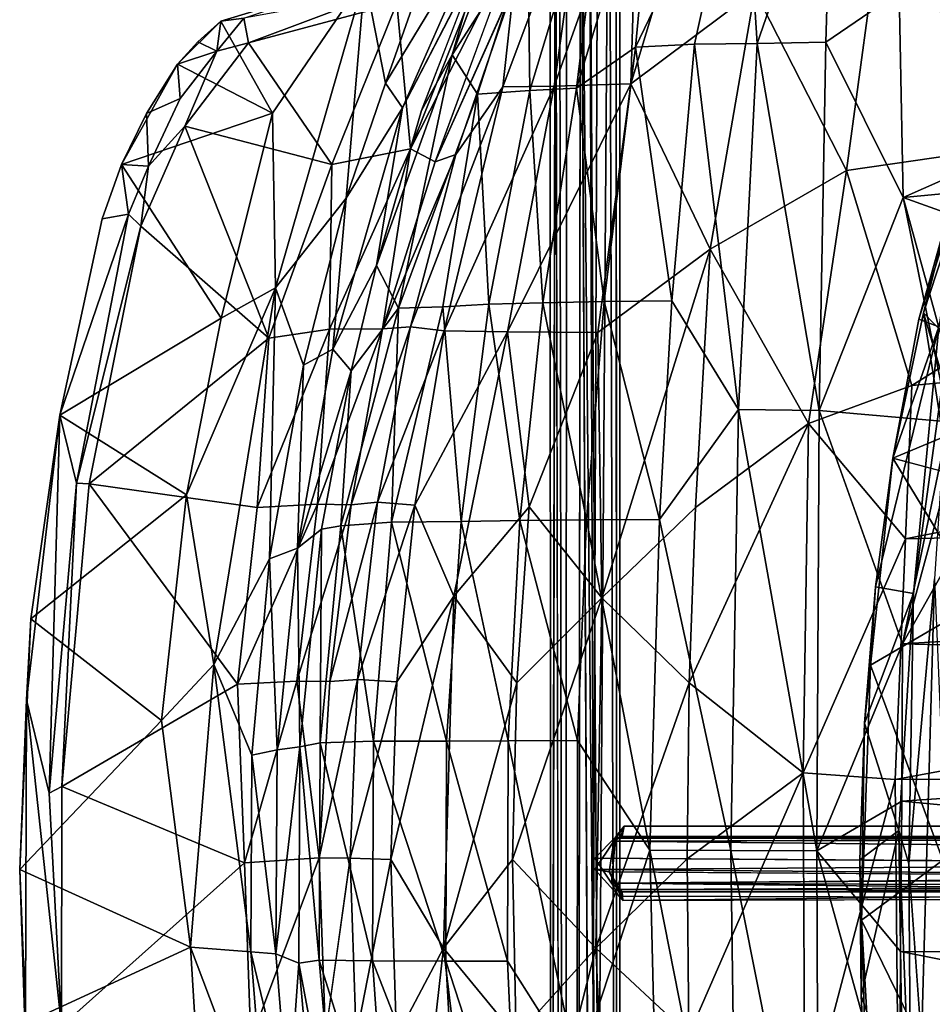
# Model space of a CAD drawing. Units: inches. Extents: x -11.4 to 10.9, y -11.3 to 11.3.
# Drawn here: x -11.4 to -3.9, y -1.1 to 6.9 of the extents above; entities that cross this region are included whole.
import ezdxf

# ---------------------------------------------------------------- set-up
doc = ezdxf.new("R2010")
doc.units = ezdxf.units.IN
doc.header["$MEASUREMENT"] = 0
for name, color, linetype in [('SEAT-BASE', 5, 'Continuous'), ('SEAT-METAL', 5, 'Continuous'), ('SEAT-WOOD', 5, 'Continuous')]:
    doc.layers.add(name, color=color, linetype=linetype)

msp = doc.modelspace()

# ---------------------------------------------------------------- linework, layer by layer
at = {"layer": 'SEAT-BASE'}
for points in [[(-3.5216, 4.0036, 27.4325), (-3.3385, 6.5272, 27.8689), (-4.0018, 4.5011, 27.4734)], [(-3.3385, 6.5272, 27.8689), (-3.7417, 5.5219, 27.6385), (-4.0018, 4.5011, 27.4734)], [(-3.7417, 5.5219, 27.6385), (-3.717, 5.4755, 26.3059), (-4.0401, 4.4482, 27.4498)], [(-4.0401, 4.4482, 27.4498), (-3.717, 5.4755, 26.3059), (-3.8781, 4.3871, 26.2239)], [(-4.0848, 2.2085, 26.1577), (-3.8781, 4.3871, 26.2239), (-3.7672, 4.5049, 26.089)], [(-3.8416, 3.4868, 27.3531), (-4.0018, 4.5011, 27.4734), (-4.2521, 3.3132, 27.3167)], [(-4.0401, 4.4482, 27.4498), (-3.8781, 4.3871, 26.2239), (-4.2521, 3.3132, 27.3167)], [(-3.7915, 3.7942, 27.3893), (-4.0018, 4.5011, 27.4734), (-3.8416, 3.4868, 27.3531)], [(-3.5216, 4.0036, 27.4325), (-4.0018, 4.5011, 27.4734), (-3.7915, 3.7942, 27.3893)], [(-4.3957, 2.2618, 27.2181), (-3.8781, 4.3871, 26.2239), (-4.0848, 2.2085, 26.1577)], [(-4.2521, 3.3132, 27.3167), (-3.8781, 4.3871, 26.2239), (-4.3957, 2.2618, 27.2181)], [(-3.5436, 2.1423, 27.2854), (-4.2521, 3.3132, 27.3167), (-4.4348, 1.6237, 27.2074)], [(-4.2521, 3.3132, 27.3167), (-4.3957, 2.2618, 27.2181), (-4.4348, 1.6237, 27.2074)], [(-3.5512, 3.1271, 27.3395), (-4.2521, 3.3132, 27.3167), (-3.5436, 2.1423, 27.2854)], [(-4.3957, 2.2618, 27.2181), (-4.0848, 2.2085, 26.1577), (-4.4835, 1.1485, 27.1621)], [(-4.4835, 1.1485, 27.1621), (-4.4348, 1.6237, 27.2074), (-4.3957, 2.2618, 27.2181)], [(-3.9133, 2.328, 26.0421), (-4.02, -1.4473, 26.0421), (-4.1213, 0.0002, 26.0945)], [(-3.6711, -3.3813, 26.0377), (-4.02, -1.4473, 26.0421), (-3.9133, 2.328, 26.0421)], [(-4.4835, 1.1485, 27.1621), (-4.0848, 2.2085, 26.1577), (-4.205, 0.2719, 26.2064)], [(-4.0848, 2.2085, 26.1577), (-4.1213, 0.0002, 26.0945), (-4.205, 0.2719, 26.2064)], [(-3.5436, 2.1423, 27.2854), (-4.4348, 1.6237, 27.2074), (-3.8438, 0.0296, 27.1955)], [(-3.8438, 0.0296, 27.1955), (-4.4348, 1.6237, 27.2074), (-4.5087, -0.4586, 27.1695)], [(-4.5087, -0.4586, 27.1695), (-4.4348, 1.6237, 27.2074), (-4.4835, 1.1485, 27.1621)], [(-4.4835, 1.1485, 27.1621), (-4.205, 0.2719, 26.2064), (-4.5216, 0.0347, 27.1361)], [(-4.5087, -0.4586, 27.1695), (-4.4835, 1.1485, 27.1621), (-4.5216, 0.0347, 27.1361)], [(-4.205, 0.2719, 26.2064), (-4.5126, -1.0781, 27.1538), (-4.5216, 0.0347, 27.1361)], [(-4.1704, -2.0242, 26.2008), (-4.5126, -1.0781, 27.1538), (-4.205, 0.2719, 26.2064)], [(-4.107, -2.2064, 26.1204), (-4.205, 0.2719, 26.2064), (-4.1213, 0.0002, 26.0945)], [(-4.1704, -2.0242, 26.2008), (-4.205, 0.2719, 26.2064), (-4.107, -2.2064, 26.1204)], [(-4.5087, -0.4586, 27.1695), (-4.5216, 0.0347, 27.1361), (-4.5126, -1.0781, 27.1538)], [(-4.5087, -0.4586, 27.1695), (-3.6574, -2.2056, 27.2798), (-3.8438, 0.0296, 27.1955)], [(-4.107, -2.2064, 26.1204), (-4.1213, 0.0002, 26.0945), (-4.02, -1.4473, 26.0421)], [(-4.456, -2.1836, 27.2101), (-4.5087, -0.4586, 27.1695), (-4.5126, -1.0781, 27.1538)], [(-4.3822, -2.6631, 27.2782), (-3.6574, -2.2056, 27.2798), (-4.5087, -0.4586, 27.1695)], [(-4.5087, -0.4586, 27.1695), (-4.456, -2.1836, 27.2101), (-4.3822, -2.6631, 27.2782)], [(-4.1704, -2.0242, 26.2008), (-4.456, -2.1836, 27.2101), (-4.5126, -1.0781, 27.1538)]]:
    msp.add_3dface(points, dxfattribs=at)
for points, invisible_edges in [([(-4.0401, 4.4482, 27.4498), (-4.0018, 4.5011, 27.4734), (-3.7417, 5.5219, 27.6385)], 1), ([(-3.7672, 4.5049, 26.089), (-3.9133, 2.328, 26.0421), (-4.0848, 2.2085, 26.1577)], 2), ([(-4.2521, 3.3132, 27.3167), (-4.0018, 4.5011, 27.4734), (-4.0401, 4.4482, 27.4498)], 2), ([(-3.8416, 3.4868, 27.3531), (-4.2521, 3.3132, 27.3167), (-3.7492, 3.2829, 27.3388)], 2), ([(-3.7492, 3.2829, 27.3388), (-4.2521, 3.3132, 27.3167), (-3.5512, 3.1271, 27.3395)], 1), ([(-3.9133, 2.328, 26.0421), (-4.1213, 0.0002, 26.0945), (-4.0848, 2.2085, 26.1577)], 12)]:
    msp.add_3dface(points, dxfattribs=dict(at, invisible_edges=invisible_edges))
at = {"layer": 'SEAT-METAL'}
for points, invisible_edges in [([(-7.0526, 9.5473, 12.0938), (-7.0441, -9.5472, 12.1177), (-6.9162, 9.5473, 12.3163)], 2), ([(-6.9771, 9.5473, 11.8457), (-7.0441, -9.5472, 12.1177), (-7.0526, 9.5473, 12.0938)], 1), ([(-7.0061, 9.5473, 12.0479), (-7.0441, -9.5472, 12.1177), (-6.8231, -9.5472, 11.8218)], 12), ([(-6.9771, 9.5473, 11.8457), (-6.9444, -9.5472, 11.8092), (-7.0441, -9.5472, 12.1177)], 12), ([(-6.9162, 9.5473, 12.3163), (-7.0441, -9.5472, 12.1177), (-6.9245, -9.5472, 12.3015)], 1), ([(-6.8027, 9.5473, 12.304), (-6.9691, -9.5472, 12.1815), (-7.0061, 9.5473, 12.0479)], 1), ([(-7.0061, 9.5473, 12.0479), (-6.8231, -9.5472, 11.8218), (-6.804, 9.5473, 11.8151)], 1), ([(-6.7336, 9.5473, 11.763), (-6.9444, -9.5472, 11.8092), (-6.9771, 9.5473, 11.8457)], 1), ([(-6.8027, 9.5473, 12.304), (-6.7047, -9.5472, 12.3019), (-6.9691, -9.5472, 12.1815)], 12), ([(-6.7336, 9.5473, 11.763), (-6.667, -9.5472, 11.768), (-6.9444, -9.5472, 11.8092)], 12), ([(-6.9162, 9.5473, 12.3163), (-6.9245, -9.5472, 12.3015), (-6.7322, -9.5472, 12.3569)], 12), ([(-6.9162, 9.5473, 12.3163), (-6.7322, -9.5472, 12.3569), (-6.6584, 9.5473, 12.3428)], 1), ([(-6.7336, 9.5473, 11.763), (-6.6178, -9.5472, 11.853), (-6.5124, 9.5473, 12.0151)], 2), ([(-6.4806, 9.5473, 11.909), (-6.667, -9.5472, 11.768), (-6.7336, 9.5473, 11.763)], 1), ([(-6.6584, 9.5473, 12.3428), (-6.7322, -9.5472, 12.3569), (-6.4838, -9.5472, 12.2128)], 12), ([(-6.4806, 9.5473, 11.909), (-6.4852, -9.5472, 11.9137), (-6.667, -9.5472, 11.768)], 12), ([(-6.6584, 9.5473, 12.3428), (-6.4838, -9.5472, 12.2128), (-6.4824, 9.5473, 12.1901)], 1), ([(-6.5124, 9.5473, 12.0151), (-6.6178, -9.5472, 11.853), (-6.5058, -9.5472, 12.0734)], 1), ([(-6.4806, 9.5473, 11.909), (-6.4838, -9.5472, 12.2128), (-6.4852, -9.5472, 11.9137)], 1), ([(-6.4824, 9.5473, 12.1901), (-6.4838, -9.5472, 12.2128), (-6.4806, 9.5473, 11.909)], 2), ([(6.5151, 0.2174, 11.8739), (-6.5312, 0.1865, 11.8581), (-6.4453, 0.3085, 12.0209)], 12), ([(6.4425, 0.3085, 12.0909), (-6.4453, 0.3085, 12.0209), (-6.5177, 0.2174, 12.2383)], 12), ([(6.4425, 0.3085, 12.0909), (-6.5177, 0.2174, 12.2383), (6.5626, 0.1881, 12.2856)], 1), ([(6.5151, 0.2174, 11.8739), (-6.4453, 0.3085, 12.0209), (6.4425, 0.3085, 12.0909)], 1), ([(6.5626, 0.1881, 12.2856), (-6.5177, 0.2174, 12.2383), (-6.687, 0.0465, 12.3576)], 12), ([(6.5626, 0.1881, 12.2856), (-6.687, 0.0465, 12.3576), (6.6841, -0.0464, 12.3576)], 1), ([(-6.5697, -0.064, 11.8234), (6.5151, 0.2174, 11.8739), (-6.5312, 0.1865, 11.8581)], 1), ([(-6.5697, -0.064, 11.8234), (6.5481, -0.158, 11.8397), (6.5151, 0.2174, 11.8739)], 12), ([(-6.5177, 0.2174, 12.2383), (6.5668, -0.064, 12.289), (-6.551, -0.158, 12.2727)], 1), ([(-6.5177, 0.2174, 12.2383), (6.4978, 0.187, 12.226), (6.5668, -0.064, 12.289)], 12), ([(-6.4572, -0.298, 11.9666), (6.4543, -0.298, 12.1457), (-6.4893, -0.2636, 12.1923)], 1), ([(-6.4572, -0.298, 11.9666), (6.4864, -0.2636, 11.9201), (6.4543, -0.298, 12.1457)], 12)]:
    msp.add_3dface(points, dxfattribs=dict(at, invisible_edges=invisible_edges))
for points in [[(-7.0441, -9.5472, 12.1177), (-7.0061, 9.5473, 12.0479), (-6.9691, -9.5472, 12.1815)], [(-6.804, 9.5473, 11.8151), (-6.8231, -9.5472, 11.8218), (-6.6178, -9.5472, 11.853)], [(-6.804, 9.5473, 11.8151), (-6.6178, -9.5472, 11.853), (-6.7336, 9.5473, 11.763)], [(-6.5705, 9.5473, 12.2148), (-6.7047, -9.5472, 12.3019), (-6.8027, 9.5473, 12.304)], [(-6.5705, 9.5473, 12.2148), (-6.5058, -9.5472, 12.0734), (-6.7047, -9.5472, 12.3019)], [(-6.5124, 9.5473, 12.0151), (-6.5058, -9.5472, 12.0734), (-6.5705, 9.5473, 12.2148)], [(-6.4636, 0.2271, 11.9627), (-6.4453, 0.3085, 12.0209), (-6.5312, 0.1865, 11.8581)], [(-6.4795, 0.2095, 12.1767), (-6.5177, 0.2174, 12.2383), (-6.4453, 0.3085, 12.0209)], [(-6.4795, 0.2095, 12.1767), (-6.4453, 0.3085, 12.0209), (-6.4636, 0.2271, 11.9627)], [(-6.551, -0.158, 12.2727), (-6.687, 0.0465, 12.3576), (-6.5177, 0.2174, 12.2383)], [(6.6841, 0.0465, 11.7547), (-6.687, -0.0464, 11.7547), (-6.5312, 0.1865, 11.8581)], [(-6.5697, -0.064, 11.8234), (-6.5312, 0.1865, 11.8581), (-6.687, -0.0464, 11.7547)], [(-6.5312, 0.1865, 11.8581), (6.4632, 0.2238, 11.9559), (-6.4636, 0.2271, 11.9627)], [(-6.5312, 0.1865, 11.8581), (6.5151, 0.2174, 11.8739), (6.4632, 0.2238, 11.9559)], [(6.6841, 0.0465, 11.7547), (-6.5312, 0.1865, 11.8581), (6.5151, 0.2174, 11.8739)], [(-6.4795, 0.2095, 12.1767), (6.4978, 0.187, 12.226), (-6.5177, 0.2174, 12.2383)], [(-6.4636, 0.2271, 11.9627), (6.4978, 0.187, 12.226), (-6.4795, 0.2095, 12.1767)], [(-6.4636, 0.2271, 11.9627), (6.4632, 0.2238, 11.9559), (6.4978, 0.187, 12.226)], [(-6.687, -0.0464, 11.7547), (6.6841, 0.0465, 11.7547), (6.5481, -0.158, 11.8397)], [(-6.551, -0.158, 12.2727), (6.6841, -0.0464, 12.3576), (-6.687, 0.0465, 12.3576)], [(-6.687, -0.0464, 11.7547), (6.5481, -0.158, 11.8397), (-6.4572, -0.298, 11.9666)], [(-6.5697, -0.064, 11.8234), (-6.687, -0.0464, 11.7547), (-6.4572, -0.298, 11.9666)], [(-6.4795, -0.2094, 11.9356), (6.5481, -0.158, 11.8397), (-6.5697, -0.064, 11.8234)], [(-6.5697, -0.064, 11.8234), (-6.4572, -0.298, 11.9666), (-6.4795, -0.2094, 11.9356)], [(-6.551, -0.158, 12.2727), (6.4543, -0.298, 12.1457), (6.6841, -0.0464, 12.3576)], [(6.4766, -0.2094, 12.1767), (-6.551, -0.158, 12.2727), (6.5668, -0.064, 12.289)], [(6.4766, -0.2094, 12.1767), (-6.4636, -0.2288, 12.1447), (-6.551, -0.158, 12.2727)], [(-6.4893, -0.2636, 12.1923), (6.4543, -0.298, 12.1457), (-6.551, -0.158, 12.2727)], [(-6.4636, -0.2288, 12.1447), (-6.4893, -0.2636, 12.1923), (-6.551, -0.158, 12.2727)], [(-6.4795, -0.2094, 11.9356), (6.4607, -0.2288, 11.9676), (6.5481, -0.158, 11.8397)], [(-6.4572, -0.298, 11.9666), (6.5481, -0.158, 11.8397), (6.4864, -0.2636, 11.9201)], [(-6.4636, -0.2288, 12.1447), (-6.4572, -0.298, 11.9666), (-6.4893, -0.2636, 12.1923)], [(6.4607, -0.2288, 11.9676), (-6.4795, -0.2094, 11.9356), (-6.4636, -0.2288, 12.1447)], [(-6.4795, -0.2094, 11.9356), (-6.4572, -0.298, 11.9666), (-6.4636, -0.2288, 12.1447)], [(6.4607, -0.2288, 11.9676), (-6.4636, -0.2288, 12.1447), (6.4766, -0.2094, 12.1767)]]:
    msp.add_3dface(points, dxfattribs=at)
at = {"layer": 'SEAT-WOOD'}
for points in [[(-6.8363, 6.3372, 28.8693), (-6.1841, 8.4646, 29.2368), (-6.3528, 6.6718, 28.5865)], [(-6.8363, 6.3372, 28.8693), (-6.5829, 8.4169, 29.6843), (-6.1841, 8.4646, 29.2368)], [(-5.4745, 8.4983, 28.7365), (-6.3528, 6.6718, 28.5865), (-6.1841, 8.4646, 29.2368)], [(-5.872, 6.695, 28.3003), (-6.3528, 6.6718, 28.5865), (-5.4745, 8.4983, 28.7365)], [(-5.872, 6.695, 28.3003), (-5.4745, 8.4983, 28.7365), (-5.3603, 6.6998, 28.0939)], [(-5.4745, 8.4983, 28.7365), (-4.7485, 8.4711, 28.4756), (-5.3603, 6.6998, 28.0939)], [(-5.3603, 6.6998, 28.0939), (-4.7485, 8.4711, 28.4756), (-4.8007, 6.7123, 27.9681)], [(-4.8007, 6.7123, 27.9681), (-4.7485, 8.4711, 28.4756), (-4.1998, 7.122, 28.0414)], [(-7.2158, 6.3174, 29.2788), (-7.2329, 7.5678, 30.1494), (-6.5829, 8.4169, 29.6843)], [(-7.2158, 6.3174, 29.2788), (-6.5829, 8.4169, 29.6843), (-6.8363, 6.3372, 28.8693)], [(-5.8021, 8.3263, 29.2404), (-6.3911, 6.3702, 28.9442), (-5.3795, 7.1307, 28.584)], [(-6.3353, 8.2716, 29.7756), (-6.3911, 6.3702, 28.9442), (-5.8021, 8.3263, 29.2404)], [(-7.2304, 8.2459, 31.1672), (-7.2329, 7.5678, 30.1494), (-7.8499, 6.6076, 30.784)], [(-7.6183, 7.4118, 31.3994), (-7.2304, 8.2459, 31.1672), (-7.8499, 6.6076, 30.784)], [(-6.3353, 8.2716, 29.7756), (-7.0186, 6.3516, 29.6203), (-6.3911, 6.3702, 28.9442)], [(-6.7716, 8.1289, 30.5062), (-7.0186, 6.3516, 29.6203), (-6.3353, 8.2716, 29.7756)], [(-7.4366, 6.3473, 30.4021), (-6.7716, 8.1289, 30.5062), (-7.3478, 7.1717, 31.2723)], [(-6.7716, 8.1289, 30.5062), (-7.4366, 6.3473, 30.4021), (-7.0186, 6.3516, 29.6203)], [(-0.2757, 6.2961, 28.3955), (-0.0708, 8.04, 28.7859), (-4.4394, 7.0703, 28.3716)], [(-8.0153, 7.4594, 36.934), (-7.5618, 7.7525, 34.7172), (-8.3959, 6.3762, 36.5679)], [(-7.5618, 7.7525, 34.7172), (-8.2556, 6.1763, 34.9192), (-8.3959, 6.3762, 36.5679)], [(-7.5618, 7.7525, 34.7172), (-7.6183, 7.4118, 31.3994), (-8.2556, 6.1763, 34.9192)], [(-7.3184, 7.5619, 34.6771), (-7.6065, 7.3176, 36.2734), (-8.1927, 5.8401, 36.533)], [(-7.3184, 7.5619, 34.6771), (-8.1927, 5.8401, 36.533), (-7.9907, 5.735, 34.6452)], [(-7.6452, 6.2866, 29.9306), (-7.8499, 6.6076, 30.784), (-7.2329, 7.5678, 30.1494)], [(-7.6452, 6.2866, 29.9306), (-7.2329, 7.5678, 30.1494), (-7.2158, 6.3174, 29.2788)], [(-8.563, 7.2392, 38.6774), (-8.0153, 7.4594, 36.934), (-8.3959, 6.3762, 36.5679)], [(-7.8499, 6.6076, 30.784), (-8.1011, 6.1536, 31.3838), (-7.6183, 7.4118, 31.3994)], [(-9.3185, 6.1308, 39.5652), (-9.7411, 6.8825, 41.5041), (-8.563, 7.2392, 38.6774)], [(-8.563, 7.2392, 38.6774), (-9.7411, 6.8825, 41.5041), (-9.553, 6.9078, 41.3967)], [(-9.2934, 4.7047, 38.0212), (-9.3185, 6.1308, 39.5652), (-8.563, 7.2392, 38.6774)], [(-9.2934, 4.7047, 38.0212), (-8.563, 7.2392, 38.6774), (-8.7167, 5.4372, 36.5578)], [(-8.563, 7.2392, 38.6774), (-8.3959, 6.3762, 36.5679), (-8.7167, 5.4372, 36.5578)], [(-8.1927, 5.8401, 36.533), (-7.6065, 7.3176, 36.2734), (-8.3018, 7.03, 38.6939)], [(-7.8202, 5.7954, 31.2199), (-7.3478, 7.1717, 31.2723), (-7.9907, 5.735, 34.6452)], [(-7.4366, 6.3473, 30.4021), (-7.3478, 7.1717, 31.2723), (-7.8202, 5.7954, 31.2199)], [(-8.4298, 7.1152, 38.9584), (-9.553, 6.9078, 41.3967), (-9.513, 6.7058, 41.6127)], [(-8.4298, 7.1152, 38.9584), (-9.513, 6.7058, 41.6127), (-8.3018, 7.03, 38.6939)], [(-5.3795, 7.1307, 28.584), (-6.3911, 6.3702, 28.9442), (-5.7438, 5.021, 28.1917)], [(-5.3795, 7.1307, 28.584), (-5.7438, 5.021, 28.1917), (-4.6301, 5.6643, 28.0516)], [(-4.6301, 5.6643, 28.0516), (-4.4394, 7.0703, 28.3716), (-5.3795, 7.1307, 28.584)], [(-4.8007, 6.7123, 27.9681), (-4.1998, 7.122, 28.0414), (-4.1677, 5.4423, 27.6551)], [(-4.1998, 7.122, 28.0414), (-0.3679, 7.1273, 28.2246), (-4.1677, 5.4423, 27.6551)], [(1.8593, 6.0117, 28.1371), (-4.1677, 5.4423, 27.6551), (-0.3679, 7.1273, 28.2246)], [(-9.513, 6.7058, 41.6127), (-8.8347, 5.7128, 38.881), (-8.3018, 7.03, 38.6939)], [(-8.1927, 5.8401, 36.533), (-8.3018, 7.03, 38.6939), (-8.8347, 5.7128, 38.881)], [(-4.6301, 5.6643, 28.0516), (-0.2757, 6.2961, 28.3955), (-4.4394, 7.0703, 28.3716)], [(-10.0938, 6.5321, 42.0946), (-9.7411, 6.8825, 41.5041), (-9.3185, 6.1308, 39.5652)], [(-9.9288, 6.714, 41.8657), (-9.7411, 6.8825, 41.5041), (-10.0938, 6.5321, 42.0946)], [(-9.9288, 6.714, 41.8657), (-9.7716, 6.6377, 41.958), (-9.7411, 6.8825, 41.5041)], [(-9.513, 6.7058, 41.6127), (-9.553, 6.9078, 41.3967), (-9.7716, 6.6377, 41.958)], [(-9.7411, 6.8825, 41.5041), (-9.7716, 6.6377, 41.958), (-9.553, 6.9078, 41.3967)], [(-10.0938, 6.5321, 42.0946), (-9.7716, 6.6377, 41.958), (-9.9288, 6.714, 41.8657)], [(-8.8347, 5.7128, 38.881), (-9.513, 6.7058, 41.6127), (-10.0338, 6.0266, 42.3731)], [(-10.0338, 6.0266, 42.3731), (-9.513, 6.7058, 41.6127), (-9.7716, 6.6377, 41.958)], [(-6.0572, 4.5997, 27.8569), (-6.3528, 6.6718, 28.5865), (-5.872, 6.695, 28.3003)], [(-6.0572, 4.5997, 27.8569), (-5.872, 6.695, 28.3003), (-5.5144, 3.7114, 27.4945)], [(-5.5144, 3.7114, 27.4945), (-5.872, 6.695, 28.3003), (-5.3603, 6.6998, 28.0939)], [(-5.5144, 3.7114, 27.4945), (-5.3603, 6.6998, 28.0939), (-4.8548, 3.7043, 27.3725)], [(-4.8007, 6.7123, 27.9681), (-4.8548, 3.7043, 27.3725), (-5.3603, 6.6998, 28.0939)], [(-4.1677, 5.4423, 27.6551), (-4.8548, 3.7043, 27.3725), (-4.8007, 6.7123, 27.9681)], [(-10.0938, 6.5321, 42.0946), (-10.0715, 6.2507, 42.3683), (-9.7716, 6.6377, 41.958)], [(-8.4694, 4.8887, 31.2175), (-7.8499, 6.6076, 30.784), (-8.2887, 4.5388, 30.1748)], [(-8.4694, 4.8887, 31.2175), (-8.1011, 6.1536, 31.3838), (-7.8499, 6.6076, 30.784)], [(-7.8499, 6.6076, 30.784), (-7.6452, 6.2866, 29.9306), (-8.2887, 4.5388, 30.1748)], [(-6.6097, 4.5944, 28.1555), (-6.8363, 6.3372, 28.8693), (-6.3528, 6.6718, 28.5865)], [(-6.6097, 4.5944, 28.1555), (-6.3528, 6.6718, 28.5865), (-6.0572, 4.5997, 27.8569)], [(-10.5508, 5.7137, 42.5693), (-10.0938, 6.5321, 42.0946), (-9.3185, 6.1308, 39.5652)], [(-10.5508, 5.7137, 42.5693), (-10.3474, 6.1301, 42.4163), (-10.0938, 6.5321, 42.0946)], [(-10.0715, 6.2507, 42.3683), (-10.0938, 6.5321, 42.0946), (-10.3474, 6.1301, 42.4163)], [(-8.3959, 6.3762, 36.5679), (-8.2556, 6.1763, 34.9192), (-8.7167, 5.4372, 36.5578)], [(-7.3995, 4.3454, 29.3094), (-6.6619, 4.3407, 28.5798), (-6.3911, 6.3702, 28.9442)], [(-7.0186, 6.3516, 29.6203), (-7.3995, 4.3454, 29.3094), (-6.3911, 6.3702, 28.9442)], [(-5.7438, 5.021, 28.1917), (-6.3911, 6.3702, 28.9442), (-6.6619, 4.3407, 28.5798)], [(-8.2887, 4.5388, 30.1748), (-7.6452, 6.2866, 29.9306), (-7.9276, 4.5488, 29.4807)], [(-8.1917, 4.3879, 31.1799), (-7.9163, 4.3541, 30.1913), (-7.4366, 6.3473, 30.4021)], [(-7.8202, 5.7954, 31.2199), (-8.1917, 4.3879, 31.1799), (-7.4366, 6.3473, 30.4021)], [(-7.9276, 4.5488, 29.4807), (-7.6452, 6.2866, 29.9306), (-7.5513, 4.5721, 28.9731)], [(-7.9163, 4.3541, 30.1913), (-7.3995, 4.3454, 29.3094), (-7.0186, 6.3516, 29.6203)], [(-7.4366, 6.3473, 30.4021), (-7.9163, 4.3541, 30.1913), (-7.0186, 6.3516, 29.6203)], [(-7.5513, 4.5721, 28.9731), (-7.6452, 6.2866, 29.9306), (-7.2158, 6.3174, 29.2788)], [(-7.5513, 4.5721, 28.9731), (-7.2158, 6.3174, 29.2788), (-7.1115, 4.5838, 28.5309)], [(-7.1115, 4.5838, 28.5309), (-7.2158, 6.3174, 29.2788), (-6.8363, 6.3372, 28.8693)], [(-7.1115, 4.5838, 28.5309), (-6.8363, 6.3372, 28.8693), (-6.6097, 4.5944, 28.1555)], [(-4.6301, 5.6643, 28.0516), (-4.0983, 3.9062, 27.7614), (-0.2757, 6.2961, 28.3955)], [(-0.2757, 6.2961, 28.3955), (-4.0983, 3.9062, 27.7614), (7.9461, 5.0531, 28.7793)], [(-10.3474, 6.1301, 42.4163), (-10.3312, 5.698, 42.6215), (-10.0715, 6.2507, 42.3683)], [(-9.7381, 4.4563, 39.2823), (-10.5508, 5.7137, 42.5693), (-9.3185, 6.1308, 39.5652)], [(-10.5508, 5.7137, 42.5693), (-10.3312, 5.698, 42.6215), (-10.3474, 6.1301, 42.4163)], [(-9.7381, 4.4563, 39.2823), (-9.3185, 6.1308, 39.5652), (-9.2934, 4.7047, 38.0212)], [(-8.8251, 4.2053, 34.8154), (-8.2556, 6.1763, 34.9192), (-8.4694, 4.8887, 31.2175)], [(-8.7167, 5.4372, 36.5578), (-8.2556, 6.1763, 34.9192), (-8.8251, 4.2053, 34.8154)], [(-10.3937, 5.2093, 42.6202), (-10.0338, 6.0266, 42.3731), (-10.3312, 5.698, 42.6215)], [(-9.3489, 4.2936, 39.1879), (-10.0338, 6.0266, 42.3731), (-10.3937, 5.2093, 42.6202)], [(-8.8347, 5.7128, 38.881), (-10.0338, 6.0266, 42.3731), (-9.3489, 4.2936, 39.1879)], [(1.8593, 6.0117, 28.1371), (-1.3798, 4.4428, 27.6575), (-4.1677, 5.4423, 27.6551)], [(-8.1927, 5.8401, 36.533), (-8.8518, 4.3665, 37.6), (-8.4189, 4.3694, 35.3521)], [(-8.1927, 5.8401, 36.533), (-8.8347, 5.7128, 38.881), (-8.8518, 4.3665, 37.6)], [(-8.1927, 5.8401, 36.533), (-8.4189, 4.3694, 35.3521), (-7.9907, 5.735, 34.6452)], [(-8.1917, 4.3879, 31.1799), (-7.8202, 5.7954, 31.2199), (-8.4189, 4.3694, 35.3521)], [(-7.8202, 5.7954, 31.2199), (-7.9907, 5.735, 34.6452), (-8.4189, 4.3694, 35.3521)], [(-10.4951, 5.3074, 42.6894), (-10.5508, 5.7137, 42.5693), (-10.7086, 5.2686, 42.634)], [(-10.4951, 5.3074, 42.6894), (-10.3312, 5.698, 42.6215), (-10.5508, 5.7137, 42.5693)], [(-8.8518, 4.3665, 37.6), (-8.8347, 5.7128, 38.881), (-9.3489, 4.2936, 39.1879)], [(-10.3937, 5.2093, 42.6202), (-10.3312, 5.698, 42.6215), (-10.4951, 5.3074, 42.6894)], [(-4.6301, 5.6643, 28.0516), (-5.7438, 5.021, 28.1917), (-4.9425, 3.597, 27.7433)], [(-4.6301, 5.6643, 28.0516), (-4.9425, 3.597, 27.7433), (-4.0983, 3.9062, 27.7614)], [(-9.0655, 4.0731, 36.4135), (-9.2934, 4.7047, 38.0212), (-8.7167, 5.4372, 36.5578)], [(-8.7167, 5.4372, 36.5578), (-8.8251, 4.2053, 34.8154), (-9.0655, 4.0731, 36.4135)], [(-4.1677, 5.4423, 27.6551), (-3.7961, 3.6114, 27.3695), (-4.8548, 3.7043, 27.3725)], [(-3.7093, 3.7687, 27.4082), (-4.1677, 5.4423, 27.6551), (-1.3798, 4.4428, 27.6575)], [(-3.7093, 3.7687, 27.4082), (-3.7961, 3.6114, 27.3695), (-4.1677, 5.4423, 27.6551)], [(-10.4951, 5.3074, 42.6894), (-10.7086, 5.2686, 42.634), (-11.0559, 3.6646, 42.524)], [(-10.9187, 3.1093, 42.5292), (-10.4951, 5.3074, 42.6894), (-11.0559, 3.6646, 42.524)], [(-10.9187, 3.1093, 42.5292), (-10.3937, 5.2093, 42.6202), (-10.4951, 5.3074, 42.6894)], [(-10.8154, 3.1039, 42.4444), (-10.3937, 5.2093, 42.6202), (-10.9187, 3.1093, 42.5292)], [(-10.3937, 5.2093, 42.6202), (-10.8154, 3.1039, 42.4444), (-9.3489, 4.2936, 39.1879)], [(-6.6619, 4.3407, 28.5798), (-6.6298, 2.1735, 28.1995), (-5.7438, 5.021, 28.1917)], [(-6.6298, 2.1735, 28.1995), (-5.8655, 2.9114, 27.9027), (-5.7438, 5.021, 28.1917)], [(-4.9425, 3.597, 27.7433), (-5.7438, 5.021, 28.1917), (-5.8655, 2.9114, 27.9027)], [(7.9461, 5.0531, 28.7793), (-4.1501, 2.6549, 27.6192), (7.9462, 2.9359, 28.5767)], [(-4.0983, 3.9062, 27.7614), (-4.1501, 2.6549, 27.6192), (7.9461, 5.0531, 28.7793)], [(-8.675, 4.028, 31.1948), (-8.8251, 4.2053, 34.8154), (-8.4694, 4.8887, 31.2175)], [(-8.675, 4.028, 31.1948), (-8.4694, 4.8887, 31.2175), (-8.2887, 4.5388, 30.1748)], [(-9.7965, 1.6294, 37.8381), (-10.0195, 3.0139, 39.2134), (-9.2934, 4.7047, 38.0212)], [(-10.0195, 3.0139, 39.2134), (-9.7381, 4.4563, 39.2823), (-9.2934, 4.7047, 38.0212)], [(-9.7965, 1.6294, 37.8381), (-9.2934, 4.7047, 38.0212), (-9.342, 2.492, 36.3227)], [(-9.342, 2.492, 36.3227), (-9.2934, 4.7047, 38.0212), (-9.0655, 4.0731, 36.4135)], [(-7.1115, 4.5838, 28.5309), (-7.2973, 2.8043, 28.302), (-7.5513, 4.5721, 28.9731)], [(-7.1115, 4.5838, 28.5309), (-6.753, 2.8099, 27.9131), (-7.2973, 2.8043, 28.302)], [(-6.6097, 4.5944, 28.1555), (-6.753, 2.8099, 27.9131), (-7.1115, 4.5838, 28.5309)], [(-6.6097, 4.5944, 28.1555), (-6.1587, 2.812, 27.6089), (-6.753, 2.8099, 27.9131)], [(-6.0572, 4.5997, 27.8569), (-6.1587, 2.812, 27.6089), (-6.6097, 4.5944, 28.1555)], [(-6.0572, 4.5997, 27.8569), (-5.5144, 3.7114, 27.4945), (-6.1587, 2.812, 27.6089)], [(-8.7613, 2.7609, 30.525), (-8.2887, 4.5388, 30.1748), (-8.3462, 2.7913, 29.5392)], [(-8.7613, 2.7609, 30.525), (-8.675, 4.028, 31.1948), (-8.2887, 4.5388, 30.1748)], [(-7.9276, 4.5488, 29.4807), (-8.3462, 2.7913, 29.5392), (-8.2887, 4.5388, 30.1748)], [(-7.7784, 2.7977, 28.7664), (-8.3462, 2.7913, 29.5392), (-7.9276, 4.5488, 29.4807)], [(-7.5513, 4.5721, 28.9731), (-7.7784, 2.7977, 28.7664), (-7.9276, 4.5488, 29.4807)], [(-7.5513, 4.5721, 28.9731), (-7.2973, 2.8043, 28.302), (-7.7784, 2.7977, 28.7664)], [(-11.0559, 3.6646, 42.524), (-9.7381, 4.4563, 39.2823), (-10.0195, 3.0139, 39.2134)], [(-8.8518, 4.3665, 37.6), (-9.4441, 2.9116, 38.6722), (-8.9506, 2.9388, 36.7788)], [(-9.3489, 4.2936, 39.1879), (-9.4441, 2.9116, 38.6722), (-8.8518, 4.3665, 37.6)], [(-8.8518, 4.3665, 37.6), (-8.9506, 2.9388, 36.7788), (-8.4189, 4.3694, 35.3521)], [(-8.677, 2.9318, 35.0052), (-8.4189, 4.3694, 35.3521), (-8.9506, 2.9388, 36.7788)], [(-8.1917, 4.3879, 31.1799), (-8.4189, 4.3694, 35.3521), (-8.677, 2.9318, 35.0052)], [(-8.4607, 2.955, 31.1505), (-8.1917, 4.3879, 31.1799), (-8.677, 2.9318, 35.0052)], [(-8.1917, 4.3879, 31.1799), (-8.4607, 2.955, 31.1505), (-7.9163, 4.3541, 30.1913)], [(-8.4607, 2.955, 31.1505), (-8.1558, 2.9291, 30.1002), (-7.9163, 4.3541, 30.1913)], [(-7.9163, 4.3541, 30.1913), (-8.1558, 2.9291, 30.1002), (-7.3995, 4.3454, 29.3094)], [(-8.1558, 2.9291, 30.1002), (-7.8367, 2.1879, 29.3444), (-7.3995, 4.3454, 29.3094)], [(-7.8367, 2.1879, 29.3444), (-7.2225, 2.9174, 28.7649), (-7.3995, 4.3454, 29.3094)], [(-7.3995, 4.3454, 29.3094), (-7.2225, 2.9174, 28.7649), (-6.6619, 4.3407, 28.5798)], [(-9.3489, 4.2936, 39.1879), (-10.8154, 3.1039, 42.4444), (-9.4441, 2.9116, 38.6722)], [(-7.2225, 2.9174, 28.7649), (-6.6298, 2.1735, 28.1995), (-6.6619, 4.3407, 28.5798)], [(-9.1149, 2.5787, 34.6262), (-8.8251, 4.2053, 34.8154), (-8.675, 4.028, 31.1948)], [(-9.0655, 4.0731, 36.4135), (-8.8251, 4.2053, 34.8154), (-9.1149, 2.5787, 34.6262)], [(-9.0655, 4.0731, 36.4135), (-9.1149, 2.5787, 34.6262), (-9.342, 2.492, 36.3227)], [(-8.675, 4.028, 31.1948), (-8.9186, 2.7344, 31.2991), (-9.1149, 2.5787, 34.6262)], [(-8.9186, 2.7344, 31.2991), (-8.675, 4.028, 31.1948), (-8.7613, 2.7609, 30.525)], [(-4.0983, 3.9062, 27.7614), (-4.9425, 3.597, 27.7433), (-4.1501, 2.6549, 27.6192)], [(-5.5144, 3.7114, 27.4945), (-5.5749, 0.1094, 27.2354), (-6.1587, 2.812, 27.6089)], [(-5.5144, 3.7114, 27.4945), (-4.8733, 0.1071, 27.118), (-5.5749, 0.1094, 27.2354)], [(-4.8548, 3.7043, 27.3725), (-4.8733, 0.1071, 27.118), (-5.5144, 3.7114, 27.4945)], [(-4.8548, 3.7043, 27.3725), (-4.1747, 1.7983, 27.1766), (-4.8733, 0.1071, 27.118)], [(-3.7961, 3.6114, 27.3695), (-4.1747, 1.7983, 27.1766), (-4.8548, 3.7043, 27.3725)], [(-11.1429, 0.5788, 42.4476), (-11.0559, 3.6646, 42.524), (-11.3265, 1.3392, 42.4321)], [(-11.2915, 2.0004, 42.4003), (-11.3265, 1.3392, 42.4321), (-11.0559, 3.6646, 42.524)], [(-11.0559, 3.6646, 42.524), (-10.0195, 3.0139, 39.2134), (-11.2915, 2.0004, 42.4003)], [(-10.9187, 3.1093, 42.5292), (-11.0559, 3.6646, 42.524), (-11.1429, 0.5788, 42.4476)], [(-4.9425, 3.597, 27.7433), (-5.9157, 1.4793, 27.7921), (-4.9837, 0.7444, 27.5228)], [(-4.9425, 3.597, 27.7433), (-5.8655, 2.9114, 27.9027), (-5.9157, 1.4793, 27.7921)], [(-4.9425, 3.597, 27.7433), (-4.9837, 0.7444, 27.5228), (-4.1501, 2.6549, 27.6192)], [(-3.7961, 3.6114, 27.3695), (-3.7553, 3.3418, 27.3538), (-4.1747, 1.7983, 27.1766)], [(-4.1747, 1.7983, 27.1766), (-3.7553, 3.3418, 27.3538), (-3.3606, 3.244, 27.3696)], [(-4.1747, 1.7983, 27.1766), (-3.3606, 3.244, 27.3696), (2.5003, 2.2042, 27.7139)], [(-11.0387, 0.633, 42.362), (-10.9187, 3.1093, 42.5292), (-11.1429, 0.5788, 42.4476)], [(-11.0387, 0.633, 42.362), (-10.8154, 3.1039, 42.4444), (-10.9187, 3.1093, 42.5292)], [(-10.8154, 3.1039, 42.4444), (-11.0387, 0.633, 42.362), (-9.6031, 1.4672, 38.6222)], [(-9.4441, 2.9116, 38.6722), (-10.8154, 3.1039, 42.4444), (-9.6031, 1.4672, 38.6222)], [(-11.2915, 2.0004, 42.4003), (-10.0195, 3.0139, 39.2134), (-10.2239, 1.1703, 39.1589)], [(-10.2239, 1.1703, 39.1589), (-10.0195, 3.0139, 39.2134), (-9.7965, 1.6294, 37.8381)], [(-9.4441, 2.9116, 38.6722), (-9.6031, 1.4672, 38.6222), (-8.9506, 2.9388, 36.7788)], [(-8.9506, 2.9388, 36.7788), (-9.6031, 1.4672, 38.6222), (-9.12, 1.4933, 36.7525)], [(-8.677, 2.9318, 35.0052), (-8.9506, 2.9388, 36.7788), (-9.12, 1.4933, 36.7525)], [(-8.8495, 1.4902, 35.0085), (-8.677, 2.9318, 35.0052), (-9.12, 1.4933, 36.7525)], [(-8.8495, 1.4902, 35.0085), (-8.6253, 1.5052, 31.132), (-8.4607, 2.955, 31.1505)], [(-8.4607, 2.955, 31.1505), (-8.677, 2.9318, 35.0052), (-8.8495, 1.4902, 35.0085)], [(-8.4607, 2.955, 31.1505), (-8.6253, 1.5052, 31.132), (-8.1558, 2.9291, 30.1002)], [(-8.6253, 1.5052, 31.132), (-8.3018, 1.4876, 30.0438), (-8.1558, 2.9291, 30.1002)], [(-8.1558, 2.9291, 30.1002), (-8.3018, 1.4876, 30.0438), (-7.8367, 2.1879, 29.3444)], [(-7.2225, 2.9174, 28.7649), (-7.8367, 2.1879, 29.3444), (-7.3239, 1.48, 28.6694)], [(-7.2225, 2.9174, 28.7649), (-7.3239, 1.48, 28.6694), (-6.6298, 2.1735, 28.1995)], [(-6.6298, 2.1735, 28.1995), (-5.9157, 1.4793, 27.7921), (-5.8655, 2.9114, 27.9027)], [(-4.1501, 2.6549, 27.6192), (-4.2332, 0.6886, 27.4949), (7.9462, 2.9359, 28.5767)], [(7.9462, 2.9359, 28.5767), (-4.2332, 0.6886, 27.4949), (7.9961, 0.7471, 28.4739)], [(-9.1149, 2.5787, 34.6262), (-8.9186, 2.7344, 31.2991), (-9.0947, 0.956, 31.3007)], [(-9.0947, 0.956, 31.3007), (-8.9186, 2.7344, 31.2991), (-8.9278, 0.989, 30.4785)], [(-8.9278, 0.989, 30.4785), (-8.7613, 2.7609, 30.525), (-8.4926, 1.0032, 29.4558)], [(-8.9278, 0.989, 30.4785), (-8.9186, 2.7344, 31.2991), (-8.7613, 2.7609, 30.525)], [(-8.4926, 1.0032, 29.4558), (-8.7613, 2.7609, 30.525), (-8.3462, 2.7913, 29.5392)], [(-8.4926, 1.0032, 29.4558), (-8.3462, 2.7913, 29.5392), (-7.8963, 1.0032, 28.6594)], [(-7.8963, 1.0032, 28.6594), (-8.3462, 2.7913, 29.5392), (-7.7784, 2.7977, 28.7664)], [(-7.8963, 1.0032, 28.6594), (-7.7784, 2.7977, 28.7664), (-7.3936, 1.0062, 28.1835)], [(-7.2973, 2.8043, 28.302), (-7.3936, 1.0062, 28.1835), (-7.7784, 2.7977, 28.7664)], [(-6.8274, 1.0084, 27.7876), (-7.3936, 1.0062, 28.1835), (-7.2973, 2.8043, 28.302)], [(-6.753, 2.8099, 27.9131), (-6.8274, 1.0084, 27.7876), (-7.2973, 2.8043, 28.302)], [(-6.753, 2.8099, 27.9131), (-6.2368, 0.1111, 27.4511), (-6.8274, 1.0084, 27.7876)], [(-6.1587, 2.812, 27.6089), (-6.2368, 0.1111, 27.4511), (-6.753, 2.8099, 27.9131)], [(-6.1587, 2.812, 27.6089), (-5.5749, 0.1094, 27.2354), (-6.2368, 0.1111, 27.4511)], [(-4.1501, 2.6549, 27.6192), (-4.9837, 0.7444, 27.5228), (-4.2332, 0.6886, 27.4949)], [(-9.342, 2.492, 36.3227), (-9.1149, 2.5787, 34.6262), (-9.2815, 0.9308, 34.6793)], [(-9.0947, 0.956, 31.3007), (-9.2815, 0.9308, 34.6793), (-9.1149, 2.5787, 34.6262)], [(-9.342, 2.492, 36.3227), (-9.4858, 0.8886, 36.2784), (-9.7965, 1.6294, 37.8381)], [(-9.342, 2.492, 36.3227), (-9.2815, 0.9308, 34.6793), (-9.4858, 0.8886, 36.2784)], [(-7.8367, 2.1879, 29.3444), (-8.3526, 0.0372, 30.0227), (-7.9212, -0.6892, 29.2874)], [(-8.3018, 1.4876, 30.0438), (-8.3526, 0.0372, 30.0227), (-7.8367, 2.1879, 29.3444)], [(-7.3239, 1.48, 28.6694), (-7.8367, 2.1879, 29.3444), (-7.9212, -0.6892, 29.2874)], [(-7.359, 0.0359, 28.6355), (-6.6793, -0.6885, 28.1262), (-6.6298, 2.1735, 28.1995)], [(-7.3239, 1.48, 28.6694), (-7.359, 0.0359, 28.6355), (-6.6298, 2.1735, 28.1995)], [(-6.6298, 2.1735, 28.1995), (-6.6793, -0.6885, 28.1262), (-5.9157, 1.4793, 27.7921)], [(2.5003, 2.2042, 27.7139), (9.4802, 1.4327, 28.2111), (-4.1747, 1.7983, 27.1766)], [(-10.2239, 1.1703, 39.1589), (-11.3826, -0.0467, 42.3864), (-11.2915, 2.0004, 42.4003)], [(-11.3265, 1.3392, 42.4321), (-11.2915, 2.0004, 42.4003), (-11.3826, -0.0467, 42.3864)], [(-4.1747, 1.7983, 27.1766), (-4.1785, 0.5138, 27.1285), (-4.8733, 0.1071, 27.118)], [(-4.1747, 1.7983, 27.1766), (9.4802, 1.4327, 28.2111), (-4.1785, 0.5138, 27.1285)], [(-10.2239, 1.1703, 39.1589), (-9.7965, 1.6294, 37.8381), (-9.9875, -0.6806, 38.3947)], [(-9.9875, -0.6806, 38.3947), (-9.7965, 1.6294, 37.8381), (-9.4943, -0.7194, 36.2764)], [(-9.7965, 1.6294, 37.8381), (-9.4858, 0.8886, 36.2784), (-9.4943, -0.7194, 36.2764)], [(-9.6031, 1.4672, 38.6222), (-11.0387, 0.633, 42.362), (-9.5476, 0.0085, 38.2894)], [(-9.6031, 1.4672, 38.6222), (-9.5476, 0.0085, 38.2894), (-9.12, 1.4933, 36.7525)], [(-8.9378, 0.0501, 35.3468), (-9.12, 1.4933, 36.7525), (-9.5476, 0.0085, 38.2894)], [(-8.8495, 1.4902, 35.0085), (-9.12, 1.4933, 36.7525), (-8.9378, 0.0501, 35.3468)], [(-8.8495, 1.4902, 35.0085), (-8.9378, 0.0501, 35.3468), (-8.6253, 1.5052, 31.132)], [(-8.9378, 0.0501, 35.3468), (-8.6834, 0.0467, 31.1249), (-8.6253, 1.5052, 31.132)], [(-8.6253, 1.5052, 31.132), (-8.6834, 0.0467, 31.1249), (-8.3018, 1.4876, 30.0438)], [(-8.6834, 0.0467, 31.1249), (-8.3526, 0.0372, 30.0227), (-8.3018, 1.4876, 30.0438)], [(-7.9212, -0.6892, 29.2874), (-7.359, 0.0359, 28.6355), (-7.3239, 1.48, 28.6694)], [(-6.6793, -0.6885, 28.1262), (-5.9333, 0.0423, 27.7532), (-5.9157, 1.4793, 27.7921)], [(-4.9837, 0.7444, 27.5228), (-5.9157, 1.4793, 27.7921), (-5.9333, 0.0423, 27.7532)], [(9.4879, -0.779, 28.1877), (-4.1785, 0.5138, 27.1285), (9.4802, 1.4327, 28.2111)], [(-11.3265, 1.3392, 42.4321), (-11.3826, -0.0467, 42.3864), (-11.3359, -1.2151, 42.4288)], [(-11.0418, -1.326, 42.4424), (-11.3265, 1.3392, 42.4321), (-11.3359, -1.2151, 42.4288)], [(-11.1429, 0.5788, 42.4476), (-11.3265, 1.3392, 42.4321), (-11.0418, -1.326, 42.4424)], [(-10.2239, 1.1703, 39.1589), (-9.9875, -0.6806, 38.3947), (-11.3826, -0.0467, 42.3864)], [(-8.9385, -0.7853, 30.4767), (-9.0947, 0.956, 31.3007), (-8.9278, 0.989, 30.4785)], [(-8.9385, -0.7853, 30.4767), (-8.9278, 0.989, 30.4785), (-8.5025, -0.7918, 29.4517)], [(-8.5025, -0.7918, 29.4517), (-8.9278, 0.989, 30.4785), (-8.4926, 1.0032, 29.4558)], [(-8.5025, -0.7918, 29.4517), (-8.4926, 1.0032, 29.4558), (-7.9038, -0.7946, 28.6529)], [(-7.9038, -0.7946, 28.6529), (-8.4926, 1.0032, 29.4558), (-7.8963, 1.0032, 28.6594)], [(-7.9038, -0.7946, 28.6529), (-7.8963, 1.0032, 28.6594), (-7.4, -0.7955, 28.1763)], [(-7.4, -0.7955, 28.1763), (-7.8963, 1.0032, 28.6594), (-7.3936, 1.0062, 28.1835)], [(-7.4, -0.7955, 28.1763), (-7.3936, 1.0062, 28.1835), (-6.8314, -1.6922, 27.8133)], [(-6.8314, -1.6922, 27.8133), (-7.3936, 1.0062, 28.1835), (-6.8274, 1.0084, 27.7876)], [(-6.8314, -1.6922, 27.8133), (-6.8274, 1.0084, 27.7876), (-6.2368, 0.1111, 27.4511)], [(-9.4858, 0.8886, 36.2784), (-9.2914, -0.7345, 34.6736), (-9.4943, -0.7194, 36.2764)], [(-9.4858, 0.8886, 36.2784), (-9.2815, 0.9308, 34.6793), (-9.2914, -0.7345, 34.6736)], [(-9.0947, 0.956, 31.3007), (-9.2914, -0.7345, 34.6736), (-9.2815, 0.9308, 34.6793)], [(-9.1027, -0.8108, 31.2999), (-9.2914, -0.7345, 34.6736), (-9.0947, 0.956, 31.3007)], [(-9.1027, -0.8108, 31.2999), (-9.0947, 0.956, 31.3007), (-8.9385, -0.7853, 30.4767)], [(-4.9837, 0.7444, 27.5228), (-5.9333, 0.0423, 27.7532), (-5.9183, -1.3949, 27.7865)], [(-4.9837, 0.7444, 27.5228), (-5.9183, -1.3949, 27.7865), (-4.9718, -2.115, 27.5906)], [(-4.9837, 0.7444, 27.5228), (-4.9718, -2.115, 27.5906), (-4.2332, 0.6886, 27.4949)], [(-4.2332, 0.6886, 27.4949), (-4.2158, -1.2806, 27.5223), (7.9961, 0.7471, 28.4739)], [(7.9961, 0.7471, 28.4739), (-4.2158, -1.2806, 27.5223), (7.9797, -2.1463, 28.5214)], [(-4.2332, 0.6886, 27.4949), (-4.9718, -2.115, 27.5906), (-4.2158, -1.2806, 27.5223)], [(-11.0418, -1.326, 42.4424), (-11.0387, 0.633, 42.362), (-11.1429, 0.5788, 42.4476)], [(-9.5476, 0.0085, 38.2894), (-11.0387, 0.633, 42.362), (-11.0418, -1.326, 42.4424)], [(-4.1785, 0.5138, 27.1285), (-4.1909, -0.7158, 27.1282), (-4.8733, 0.1071, 27.118)], [(-4.1785, 0.5138, 27.1285), (9.4879, -0.779, 28.1877), (-4.1909, -0.7158, 27.1282)], [(-6.1506, -3.4934, 27.6772), (-6.8314, -1.6922, 27.8133), (-6.2368, 0.1111, 27.4511)], [(-5.5261, -3.4904, 27.4615), (-6.2368, 0.1111, 27.4511), (-5.5749, 0.1094, 27.2354)], [(-6.1506, -3.4934, 27.6772), (-6.2368, 0.1111, 27.4511), (-5.5261, -3.4904, 27.4615)], [(-4.8733, 0.1071, 27.118), (-4.8591, -3.4896, 27.3401), (-5.5749, 0.1094, 27.2354)], [(-5.5261, -3.4904, 27.4615), (-5.5749, 0.1094, 27.2354), (-4.8591, -3.4896, 27.3401)], [(-4.1996, -2.3345, 27.2151), (-4.8591, -3.4896, 27.3401), (-4.8733, 0.1071, 27.118)], [(-4.1909, -0.7158, 27.1282), (-4.1996, -2.3345, 27.2151), (-4.8733, 0.1071, 27.118)], [(-9.5476, 0.0085, 38.2894), (-11.0418, -1.326, 42.4424), (-9.4942, -1.4364, 38.2954)], [(-8.9378, 0.0501, 35.3468), (-9.5476, 0.0085, 38.2894), (-9.4942, -1.4364, 38.2954)], [(-8.8866, -1.4022, 35.3511), (-8.9378, 0.0501, 35.3468), (-9.4942, -1.4364, 38.2954)], [(-8.9378, 0.0501, 35.3468), (-8.8866, -1.4022, 35.3511), (-8.6834, 0.0467, 31.1249)], [(-8.6834, 0.0467, 31.1249), (-8.6339, -1.4121, 31.1291), (-8.3526, 0.0372, 30.0227)], [(-8.3526, 0.0372, 30.0227), (-8.6339, -1.4121, 31.1291), (-8.307, -1.4138, 30.0377)], [(-8.3526, 0.0372, 30.0227), (-8.307, -1.4138, 30.0377), (-7.9212, -0.6892, 29.2874)], [(-7.9212, -0.6892, 29.2874), (-7.3272, -1.4088, 28.6639), (-7.359, 0.0359, 28.6355)], [(-7.359, 0.0359, 28.6355), (-7.3272, -1.4088, 28.6639), (-6.6793, -0.6885, 28.1262)], [(-6.6793, -0.6885, 28.1262), (-5.9183, -1.3949, 27.7865), (-5.9333, 0.0423, 27.7532)], [(-11.3826, -0.0467, 42.3864), (-9.9875, -0.6806, 38.3947), (-11.3397, -1.3024, 42.3812)], [(-11.3359, -1.2151, 42.4288), (-11.3826, -0.0467, 42.3864), (-11.3397, -1.3024, 42.3812)], [(-11.3397, -1.3024, 42.3812), (-9.9875, -0.6806, 38.3947), (-9.8946, -2.1907, 38.4884)], [(-9.3673, -2.324, 36.3155), (-9.9875, -0.6806, 38.3947), (-9.4943, -0.7194, 36.2764)], [(-9.8946, -2.1907, 38.4884), (-9.9875, -0.6806, 38.3947), (-9.3673, -2.324, 36.3155)], [(-9.4943, -0.7194, 36.2764), (-9.1866, -2.001, 34.6164), (-9.3673, -2.324, 36.3155)], [(-9.4943, -0.7194, 36.2764), (-9.2914, -0.7345, 34.6736), (-9.1866, -2.001, 34.6164)], [(-8.307, -1.4138, 30.0377), (-8.1659, -2.8574, 30.0881), (-7.9212, -0.6892, 29.2874)], [(-8.1659, -2.8574, 30.0881), (-7.5514, -3.752, 29.3015), (-7.9212, -0.6892, 29.2874)], [(-7.9212, -0.6892, 29.2874), (-7.5514, -3.752, 29.3015), (-7.3272, -1.4088, 28.6639)], [(-7.3272, -1.4088, 28.6639), (-7.2291, -2.8479, 28.7541), (-6.6793, -0.6885, 28.1262)], [(-7.2291, -2.8479, 28.7541), (-6.5801, -2.8249, 28.2554), (-6.6793, -0.6885, 28.1262)], [(-6.6793, -0.6885, 28.1262), (-6.5801, -2.8249, 28.2554), (-5.9183, -1.3949, 27.7865)], [(-4.1909, -0.7158, 27.1282), (4.0183, -2.3378, 27.8348), (-4.1996, -2.3345, 27.2151)], [(9.4879, -0.779, 28.1877), (4.0183, -2.3378, 27.8348), (-4.1909, -0.7158, 27.1282)], [(-9.1027, -0.8108, 31.2999), (-9.1866, -2.001, 34.6164), (-9.2914, -0.7345, 34.6736)], [(-8.7928, -2.457, 30.4768), (-9.1027, -0.8108, 31.2999), (-8.9385, -0.7853, 30.4767)], [(-8.7928, -2.457, 30.4768), (-8.9385, -0.7853, 30.4767), (-8.3763, -2.5812, 29.5276)], [(-8.3763, -2.5812, 29.5276), (-8.9385, -0.7853, 30.4767), (-8.5025, -0.7918, 29.4517)], [(-7.8013, -2.5895, 28.7472), (-8.5025, -0.7918, 29.4517), (-7.9038, -0.7946, 28.6529)], [(-8.3763, -2.5812, 29.5276), (-8.5025, -0.7918, 29.4517), (-7.8013, -2.5895, 28.7472)], [(-7.3165, -2.594, 28.2805), (-7.9038, -0.7946, 28.6529), (-7.4, -0.7955, 28.1763)], [(-7.8013, -2.5895, 28.7472), (-7.9038, -0.7946, 28.6529), (-7.3165, -2.594, 28.2805)], [(-7.3165, -2.594, 28.2805), (-7.4, -0.7955, 28.1763), (-6.8314, -1.6922, 27.8133)], [(-9.1027, -0.8108, 31.2999), (-8.9437, -2.6166, 31.3361), (-9.1866, -2.001, 34.6164)], [(-8.9437, -2.6166, 31.3361), (-9.1027, -0.8108, 31.2999), (-8.7928, -2.457, 30.4768)]]:
    msp.add_3dface(points, dxfattribs=at)
for points, invisible_edges in [([(-7.3478, 7.1717, 31.2723), (-7.3184, 7.5619, 34.6771), (-7.9907, 5.735, 34.6452)], 1), ([(-8.1011, 6.1536, 31.3838), (-8.2556, 6.1763, 34.9192), (-7.6183, 7.4118, 31.3994)], 1), ([(-10.0338, 6.0266, 42.3731), (-9.7716, 6.6377, 41.958), (-10.0715, 6.2507, 42.3683)], 12), ([(-10.0338, 6.0266, 42.3731), (-10.0715, 6.2507, 42.3683), (-10.3312, 5.698, 42.6215)], 1), ([(-8.4694, 4.8887, 31.2175), (-8.2556, 6.1763, 34.9192), (-8.1011, 6.1536, 31.3838)], 2), ([(-10.7086, 5.2686, 42.634), (-10.5508, 5.7137, 42.5693), (-9.7381, 4.4563, 39.2823)], 12), ([(-10.7086, 5.2686, 42.634), (-9.7381, 4.4563, 39.2823), (-11.0559, 3.6646, 42.524)], 1), ([(-8.8866, -1.4022, 35.3511), (-8.6339, -1.4121, 31.1291), (-8.6834, 0.0467, 31.1249)], 1)]:
    msp.add_3dface(points, dxfattribs=dict(at, invisible_edges=invisible_edges))

doc.saveas('drawing.dxf')
